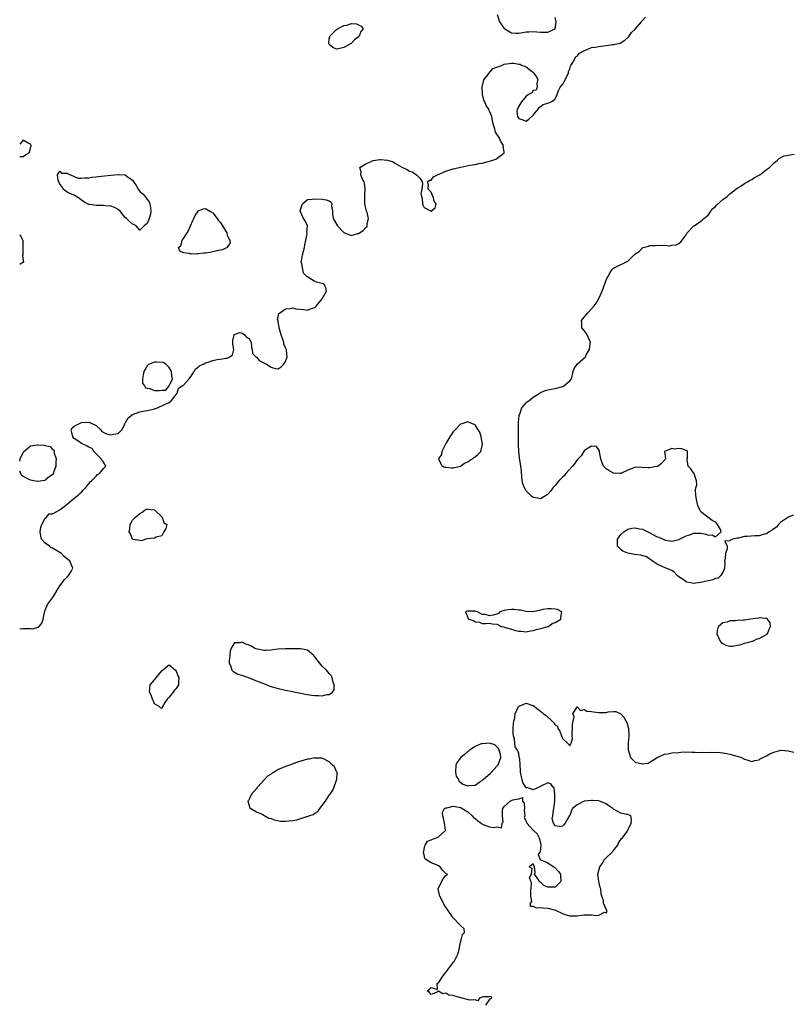
# Model space of a CAD drawing. Units: inches. Extents: x 2685000 to 2687369, y 1551000 to 1552703.
# Drawn here: x 2685000 to 2685212, y 1551359 to 1551630 of the extents above; entities that cross this region are included whole.
import ezdxf

# ---------------------------------------------------------------- set-up
doc = ezdxf.new("R2010")
doc.units = ezdxf.units.IN
doc.header["$MEASUREMENT"] = 0
doc.layers.add('LD26851551_2ft', color=135, linetype='Continuous')

msp = doc.modelspace()

# ---------------------------------------------------------------- linework, layer by layer
at = {"layer": 'LD26851551_2ft'}
for points, elevation in [([(2685000, 1551462.41), (2685000.38, 1551462.38), (2685001, 1551462.44), (2685001.6, 1551462.4), (2685003, 1551462.46), (2685003.62, 1551462.38), (2685005, 1551462.82), (2685005.18, 1551462.82), (2685005.35, 1551463), (2685006.08, 1551463.92), (2685006.46, 1551465), (2685006.85, 1551466.85), (2685006.86, 1551467), (2685007, 1551467.45), (2685007.65, 1551469), (2685009.24, 1551471.24), (2685010.28, 1551473), (2685011, 1551474.1), (2685011.67, 1551475), (2685012.18, 1551475.82), (2685013, 1551476.55), (2685013.17, 1551476.83), (2685013.39, 1551477), (2685014.11, 1551478.11), (2685014.61, 1551479), (2685014.35, 1551479.65), (2685013.74, 1551481), (2685013.31, 1551481.31), (2685012.17, 1551482.17), (2685011.45, 1551483), (2685011, 1551483.29), (2685009, 1551484.45), (2685008.61, 1551484.61), (2685008.18, 1551485), (2685007, 1551485.86), (2685006.02, 1551487), (2685005.77, 1551487.77), (2685005.62, 1551489), (2685005.79, 1551490.21), (2685006.1, 1551491), (2685007, 1551492.7), (2685007.33, 1551493), (2685008.09, 1551493.91), (2685009, 1551493.92), (2685011.03, 1551494.97), (2685013, 1551496.54), (2685015, 1551498.24), (2685016.05, 1551499), (2685016.5, 1551499.5), (2685017, 1551499.83), (2685017.54, 1551500.46), (2685018.07, 1551501), (2685019, 1551502.1), (2685019.34, 1551502.66), (2685019.74, 1551503), (2685021, 1551504.28), (2685021.32, 1551504.68), (2685021.93, 1551505), (2685023, 1551506.37), (2685023.63, 1551507), (2685023, 1551508.07), (2685022.37, 1551509), (2685020.39, 1551511), (2685019.86, 1551511.86), (2685019, 1551512.22), (2685018.52, 1551512.52), (2685017, 1551513.19), (2685016.28, 1551513.72), (2685015, 1551514.6), (2685014.6, 1551515), (2685014.27, 1551516.27), (2685014.13, 1551517), (2685014.45, 1551517.55), (2685015, 1551517.98), (2685016.95, 1551519), (2685017, 1551519.01), (2685019.08, 1551519.08), (2685019.3, 1551519), (2685021, 1551518.16), (2685022.26, 1551517), (2685022.52, 1551516.52), (2685023.83, 1551515.83), (2685025, 1551515.59), (2685025.77, 1551515.77), (2685027, 1551515.95), (2685028.05, 1551517), (2685028.4, 1551517.6), (2685029, 1551518.83), (2685029.06, 1551519), (2685029.75, 1551520.25), (2685031, 1551521.2), (2685031.25, 1551521.25), (2685033, 1551521.9), (2685033.93, 1551522.07), (2685035, 1551522.25), (2685036.64, 1551522.64), (2685037, 1551522.71), (2685037.87, 1551523), (2685038.61, 1551523.39), (2685039, 1551523.53), (2685039.98, 1551524.02), (2685041, 1551524.49), (2685041.33, 1551524.67), (2685041.69, 1551525), (2685043, 1551526.63), (2685043.23, 1551527), (2685043.59, 1551528.41), (2685044.63, 1551529), (2685045, 1551529.25), (2685046.52, 1551531), (2685047, 1551531.6), (2685047.89, 1551533), (2685048.26, 1551533.74), (2685049, 1551534.18), (2685049.42, 1551534.58), (2685050.46, 1551535), (2685051, 1551535.33), (2685051.44, 1551535.44), (2685053, 1551535.98), (2685054.23, 1551536.23), (2685055, 1551536.32), (2685056.67, 1551536.67), (2685057, 1551536.67), (2685057.65, 1551537), (2685058.46, 1551537.54), (2685058.83, 1551539), (2685058.5, 1551540.5), (2685058.55, 1551541), (2685058.52, 1551541.48), (2685058.86, 1551543), (2685058.91, 1551543.09), (2685059, 1551543.16), (2685060.34, 1551543.66), (2685061, 1551543.6), (2685061.76, 1551543), (2685062.34, 1551542.34), (2685063, 1551542.05), (2685063.53, 1551541), (2685063.62, 1551539.62), (2685063.86, 1551539), (2685063.93, 1551537.93), (2685064.82, 1551537), (2685064.9, 1551536.9), (2685065, 1551536.87), (2685065.87, 1551535.87), (2685067, 1551535.37), (2685067.78, 1551535), (2685069, 1551534.13), (2685070.17, 1551533.83), (2685071, 1551533.67), (2685071.76, 1551534.24), (2685072.51, 1551535), (2685073, 1551535.74), (2685073.39, 1551537), (2685073.28, 1551538.72), (2685073.21, 1551539), (2685073.13, 1551539.13), (2685073, 1551539.46), (2685072.52, 1551540.52), (2685072.49, 1551541), (2685072.26, 1551541.74), (2685071.74, 1551543), (2685071.64, 1551543.64), (2685071.2, 1551545), (2685071.27, 1551545.27), (2685071, 1551546.53), (2685070.94, 1551546.94), (2685070.89, 1551547), (2685070.79, 1551547.21), (2685071, 1551547.86), (2685071.12, 1551548.88), (2685071.33, 1551549), (2685073, 1551550.15), (2685074.3, 1551550.3), (2685075, 1551550.42), (2685075.78, 1551550.22), (2685077, 1551550.06), (2685078.03, 1551550.03), (2685079, 1551549.82), (2685080.34, 1551550.34), (2685081, 1551550.57), (2685081.46, 1551551), (2685083, 1551552.93), (2685083.15, 1551553.15), (2685084.26, 1551555), (2685084.08, 1551556.08), (2685083.5, 1551557), (2685083, 1551557.14), (2685081.49, 1551557.49), (2685081, 1551557.64), (2685079.13, 1551558.87), (2685079, 1551558.93), (2685078.96, 1551559), (2685077.95, 1551559.95), (2685077.7, 1551561), (2685077.43, 1551562.57), (2685077.3, 1551563), (2685077.34, 1551563.34), (2685077.63, 1551565), (2685078.19, 1551567), (2685078.25, 1551567.75), (2685078.56, 1551569), (2685078.88, 1551570.88), (2685078.82, 1551571.18), (2685078.97, 1551573), (2685078.33, 1551574.33), (2685077.96, 1551575), (2685077.04, 1551577), (2685077.49, 1551578.51), (2685077.6, 1551579), (2685079, 1551580.17), (2685080.25, 1551580.25), (2685081, 1551580.34), (2685083, 1551580.26), (2685084.12, 1551580.12), (2685085, 1551579.84), (2685085.49, 1551579.49), (2685085.68, 1551579), (2685085.6, 1551578.4), (2685085.86, 1551577), (2685085.88, 1551576.12), (2685086.03, 1551575), (2685087, 1551573.42), (2685087.22, 1551573), (2685089, 1551571.11), (2685091, 1551570.32), (2685092.87, 1551570.87), (2685093, 1551570.88), (2685094.33, 1551571.67), (2685095, 1551572.49), (2685095.27, 1551572.73), (2685095.4, 1551573), (2685095.4, 1551573.4), (2685095.77, 1551575), (2685095.36, 1551576.64), (2685095.22, 1551577), (2685094.76, 1551579), (2685094.75, 1551580.75), (2685094.74, 1551581.26), (2685094.89, 1551583), (2685094.65, 1551584.65), (2685094.54, 1551585), (2685094.05, 1551585.95), (2685093.61, 1551587), (2685093.72, 1551587.72), (2685093.42, 1551589), (2685095, 1551589.99), (2685096.67, 1551590.67), (2685097, 1551590.86), (2685098.86, 1551591.14), (2685099.17, 1551591.17), (2685100.98, 1551590.98), (2685102.52, 1551590.52), (2685103, 1551590.18), (2685104.93, 1551589.07), (2685106.41, 1551588.41), (2685107, 1551588), (2685107.76, 1551587.76), (2685108.93, 1551587), (2685109, 1551586.88), (2685109.93, 1551585.93), (2685110.5, 1551585), (2685110.58, 1551584.58), (2685110.43, 1551583), (2685110.17, 1551581.83), (2685110.33, 1551581), (2685110.47, 1551580.47), (2685110.6, 1551579), (2685110.69, 1551578.69), (2685111, 1551577.99), (2685113, 1551577.01), (2685114.09, 1551577.91), (2685114.32, 1551579), (2685113.76, 1551579.76), (2685113.49, 1551581), (2685113.33, 1551581.33), (2685113, 1551582.17), (2685112.17, 1551583), (2685112.19, 1551584.19), (2685111.99, 1551585), (2685112.54, 1551585.46), (2685113, 1551585.52), (2685113.62, 1551586.38), (2685114.67, 1551587), (2685117, 1551587.96), (2685119, 1551588.57), (2685121.09, 1551589.09), (2685123.6, 1551589.6), (2685125, 1551589.83), (2685126.04, 1551590.04), (2685127, 1551590.2), (2685129, 1551590.69), (2685129.93, 1551591), (2685130.73, 1551591.27), (2685131, 1551591.4), (2685133.02, 1551592.98), (2685133, 1551593.24), (2685132.77, 1551594.77), (2685132.84, 1551595), (2685132.08, 1551596.08), (2685131.75, 1551597), (2685131.46, 1551597.46), (2685131, 1551598.1), (2685130.64, 1551598.64), (2685130.57, 1551599), (2685130.41, 1551599.59), (2685129.97, 1551601), (2685129.69, 1551602.31), (2685129.59, 1551603), (2685129.4, 1551603.4), (2685129, 1551604.43), (2685128.82, 1551604.82), (2685128.77, 1551605), (2685128.02, 1551606.02), (2685127.7, 1551607), (2685127.45, 1551607.45), (2685127.08, 1551609), (2685126.94, 1551611), (2685127.43, 1551613), (2685129.88, 1551616.12), (2685131, 1551616.52), (2685132.27, 1551617), (2685133, 1551617.33), (2685135, 1551617.61), (2685135.66, 1551617.66), (2685137, 1551617.35), (2685137.36, 1551617.36), (2685137.96, 1551617), (2685138.79, 1551616.79), (2685139, 1551616.6), (2685140.79, 1551615.21), (2685141, 1551615.08), (2685141.87, 1551613.87), (2685142.25, 1551613), (2685142, 1551612), (2685142.04, 1551611), (2685141.78, 1551610.22), (2685141, 1551610.1), (2685140.56, 1551609.44), (2685139.7, 1551609), (2685139, 1551608.55), (2685137.77, 1551607), (2685137, 1551605.77), (2685136.8, 1551605.2), (2685136.59, 1551605), (2685136.47, 1551604.47), (2685136.71, 1551603), (2685137, 1551602.45), (2685137.86, 1551602.14), (2685139, 1551601.66), (2685139.77, 1551602.23), (2685141, 1551603.38), (2685142.35, 1551605), (2685142.57, 1551605.43), (2685143.74, 1551606.26), (2685145, 1551606.64), (2685145.92, 1551607), (2685146.56, 1551607.44), (2685147, 1551607.84), (2685147.51, 1551609), (2685147.9, 1551610.1), (2685148.36, 1551611), (2685149, 1551611.72), (2685149.78, 1551613), (2685150.66, 1551615), (2685150.7, 1551615.3), (2685151, 1551616.05), (2685151.2, 1551616.8), (2685151.28, 1551617), (2685151.84, 1551617.84), (2685152.67, 1551619.33), (2685153, 1551619.52), (2685153.66, 1551620.34), (2685154.85, 1551621), (2685155, 1551621.11), (2685155.13, 1551621.13), (2685157, 1551621.88), (2685158.01, 1551622.01), (2685159, 1551622.2), (2685160.4, 1551622.4), (2685161, 1551622.45), (2685162.73, 1551622.73), (2685163, 1551622.72), (2685164.43, 1551623), (2685164.87, 1551623.13), (2685166.11, 1551623.89), (2685167, 1551624.67), (2685167.14, 1551624.86), (2685167.28, 1551625), (2685167.99, 1551626.01), (2685169, 1551626.93), (2685170.68, 1551629), (2685170.83, 1551629.17), (2685171, 1551629.3), (2685171.78, 1551630.22)], 8818), ([(2685131.1, 1551631), (2685131.68, 1551629), (2685133, 1551627.14), (2685133.21, 1551627), (2685135, 1551625.93), (2685136.17, 1551625.83), (2685137, 1551625.81), (2685138.07, 1551626.07), (2685139, 1551626.18), (2685139.79, 1551626.21), (2685141, 1551626.3), (2685143, 1551626.11), (2685143.9, 1551626.1), (2685145, 1551626.15), (2685147, 1551627), (2685147.31, 1551629), (2685147, 1551630.13)], 8818), ([(2685000, 1551592.04), (2685000.02, 1551592.02), (2685001, 1551591.98), (2685001.59, 1551592.41), (2685002.57, 1551593), (2685003, 1551594.23), (2685003.13, 1551595), (2685003, 1551595.38), (2685002.3, 1551595.7), (2685001, 1551596.51), (2685000, 1551595.38)], 8818), ([(2685212.44, 1551493.56), (2685211, 1551492.95), (2685210.87, 1551492.87), (2685209, 1551491.58), (2685208.34, 1551491), (2685207.74, 1551490.26), (2685207, 1551489.82), (2685206.56, 1551489.44), (2685205.78, 1551489), (2685205, 1551488.43), (2685204.36, 1551488.36), (2685203, 1551487.9), (2685201.9, 1551487.9), (2685199.68, 1551487.68), (2685199, 1551487.66), (2685197.26, 1551487.26), (2685197, 1551487.26), (2685195.77, 1551487), (2685195.19, 1551486.81), (2685195, 1551486.51), (2685193.58, 1551486.42), (2685194.23, 1551485), (2685194.27, 1551484.27), (2685193.78, 1551483), (2685193.67, 1551481.67), (2685193.53, 1551481), (2685193.58, 1551480.42), (2685193.49, 1551479), (2685193, 1551477.92), (2685192.46, 1551477), (2685191.71, 1551476.29), (2685191, 1551476.13), (2685190.25, 1551475.75), (2685189, 1551475.53), (2685188.58, 1551475.42), (2685187, 1551475.09), (2685186.91, 1551475.09), (2685186.23, 1551475), (2685185, 1551474.8), (2685184.13, 1551475), (2685183.18, 1551475.18), (2685183, 1551475.26), (2685182.12, 1551475.88), (2685181, 1551476.61), (2685180.49, 1551477), (2685179.77, 1551477.77), (2685179, 1551478.33), (2685178.58, 1551478.58), (2685177, 1551479.19), (2685176.71, 1551479.29), (2685175, 1551480.08), (2685173.68, 1551481), (2685172.08, 1551482.08), (2685170.53, 1551482.53), (2685168.78, 1551482.78), (2685167, 1551483.09), (2685165.62, 1551483.62), (2685165, 1551484.08), (2685164.15, 1551485), (2685164.14, 1551485.86), (2685164.08, 1551487), (2685165, 1551488.21), (2685165.87, 1551489), (2685167, 1551489.7), (2685168.06, 1551489.94), (2685169, 1551490.09), (2685170.17, 1551489.83), (2685171, 1551489.7), (2685172.49, 1551489), (2685172.81, 1551488.81), (2685175, 1551487.61), (2685175.47, 1551487.47), (2685177, 1551486.78), (2685177.3, 1551486.7), (2685179, 1551486.43), (2685179.48, 1551486.52), (2685181, 1551486.89), (2685183, 1551487.84), (2685184.28, 1551488.28), (2685185, 1551488.57), (2685186.56, 1551488.56), (2685187, 1551488.58), (2685188.33, 1551488.33), (2685189, 1551488.07), (2685190.15, 1551488.15), (2685191, 1551487.64), (2685192.61, 1551489), (2685192.37, 1551489.63), (2685191.55, 1551491), (2685191.31, 1551491.31), (2685191, 1551491.62), (2685190.11, 1551492.11), (2685187, 1551494.47), (2685186.73, 1551495), (2685186.16, 1551496.16), (2685185.99, 1551497), (2685185.85, 1551497.85), (2685185.59, 1551499), (2685185.49, 1551500.51), (2685185.6, 1551501), (2685185.87, 1551501.87), (2685185.85, 1551503), (2685185.14, 1551504.86), (2685185.14, 1551505), (2685185.1, 1551505.1), (2685185, 1551505.18), (2685184.27, 1551506.27), (2685183.54, 1551507), (2685183.25, 1551508.75), (2685183.22, 1551509), (2685183.3, 1551509.3), (2685183.35, 1551511), (2685183.2, 1551511.2), (2685183, 1551511.32), (2685181.76, 1551511.76), (2685181, 1551511.8), (2685179.67, 1551511.67), (2685179, 1551511.84), (2685177.01, 1551510.99), (2685177.26, 1551509), (2685177.17, 1551508.83), (2685177, 1551508.65), (2685176.23, 1551507.77), (2685175.28, 1551507), (2685175, 1551506.9), (2685174.87, 1551506.87), (2685173, 1551506.53), (2685172.53, 1551506.54), (2685170.67, 1551506.67), (2685169, 1551506.7), (2685168.56, 1551506.56), (2685167, 1551505.86), (2685165.04, 1551505), (2685164.78, 1551505), (2685163.1, 1551505.1), (2685163, 1551505.08), (2685161.77, 1551505.77), (2685161, 1551506.23), (2685160.6, 1551506.6), (2685160.29, 1551507), (2685159.9, 1551507.9), (2685159.52, 1551509), (2685159.14, 1551510.86), (2685159.14, 1551511), (2685159.17, 1551511.17), (2685158.35, 1551512.35), (2685157, 1551512.45), (2685155.65, 1551511.65), (2685155, 1551511.21), (2685154.13, 1551509.87), (2685153.3, 1551509), (2685153.17, 1551508.83), (2685153, 1551508.71), (2685152.35, 1551507.65), (2685151.78, 1551507), (2685149.95, 1551505), (2685149.54, 1551504.46), (2685149, 1551503.96), (2685148.04, 1551503), (2685147, 1551501.72), (2685146.67, 1551501.33), (2685146.34, 1551501), (2685145.79, 1551500.21), (2685145, 1551499.31), (2685144.84, 1551499.16), (2685143, 1551498.02), (2685142.21, 1551498.21), (2685141, 1551498.35), (2685140.64, 1551498.64), (2685140.24, 1551499), (2685139, 1551500.21), (2685138.58, 1551501), (2685138.15, 1551502.15), (2685137.89, 1551503.89), (2685137.75, 1551505.75), (2685137.59, 1551507), (2685137.27, 1551508.73), (2685137.25, 1551509), (2685137.25, 1551509.25), (2685137.01, 1551511), (2685136.97, 1551513.03), (2685136.97, 1551515), (2685136.94, 1551517.06), (2685136.97, 1551519.03), (2685137.12, 1551520.88), (2685137.15, 1551521), (2685137.29, 1551521.29), (2685137.81, 1551523), (2685139, 1551524.37), (2685139.32, 1551524.68), (2685139.83, 1551525), (2685141, 1551525.91), (2685142.77, 1551527), (2685142.89, 1551527.11), (2685143, 1551527.19), (2685144.28, 1551527.72), (2685145, 1551527.98), (2685147, 1551528.32), (2685149.11, 1551528.89), (2685149.37, 1551529), (2685151, 1551530.41), (2685151.45, 1551531), (2685151.91, 1551533), (2685152.19, 1551533.81), (2685153.03, 1551534.97), (2685155.3, 1551537), (2685155.56, 1551537.56), (2685156.42, 1551539), (2685156.58, 1551540.58), (2685156.67, 1551541), (2685156.39, 1551541.61), (2685155.83, 1551543), (2685155.52, 1551543.52), (2685155, 1551544.19), (2685154.34, 1551545), (2685154.32, 1551546.32), (2685154.23, 1551547), (2685154.6, 1551547.4), (2685155, 1551547.85), (2685155.51, 1551548.49), (2685155.89, 1551549), (2685157, 1551550.19), (2685157.68, 1551551), (2685158.25, 1551551.75), (2685159.01, 1551552.99), (2685159.88, 1551555), (2685161, 1551558.08), (2685161.28, 1551558.72), (2685161.42, 1551559), (2685162.15, 1551560.15), (2685162.66, 1551561), (2685163, 1551561.36), (2685164.12, 1551561.88), (2685165, 1551562.32), (2685165.5, 1551562.5), (2685166.39, 1551563), (2685167, 1551563.27), (2685168.67, 1551565), (2685168.88, 1551565.12), (2685169, 1551565.24), (2685170.09, 1551565.91), (2685171, 1551566.91), (2685171.07, 1551566.93), (2685171.17, 1551567), (2685172.63, 1551567.37), (2685173, 1551567.52), (2685174.47, 1551567.53), (2685175, 1551567.69), (2685176.47, 1551567.53), (2685177, 1551567.66), (2685178.53, 1551567.47), (2685179, 1551567.63), (2685180.25, 1551567.75), (2685181, 1551568.15), (2685181.46, 1551568.54), (2685181.85, 1551569), (2685183, 1551570.5), (2685183.24, 1551571), (2685185.08, 1551572.92), (2685185.16, 1551573), (2685187, 1551574.21), (2685187.42, 1551574.58), (2685187.8, 1551575), (2685189, 1551575.87), (2685189.47, 1551576.53), (2685189.74, 1551577), (2685190.3, 1551577.7), (2685191, 1551578.28), (2685191.32, 1551578.68), (2685193, 1551580.16), (2685194.18, 1551581), (2685194.59, 1551581.41), (2685195, 1551581.71), (2685195.69, 1551582.31), (2685197, 1551583.32), (2685197.79, 1551583.79), (2685199, 1551584.57), (2685199.8, 1551585), (2685200.52, 1551585.48), (2685201, 1551585.66), (2685201.75, 1551586.25), (2685203, 1551586.89), (2685203.17, 1551587), (2685205, 1551588.39), (2685205.86, 1551589), (2685207, 1551590.16), (2685208.03, 1551591), (2685208.54, 1551591.46), (2685209.85, 1551592.15), (2685211, 1551592.39), (2685212.63, 1551592.63)], 8820), ([(2685000, 1551570.52), (2685000.23, 1551570.23), (2685000.82, 1551569), (2685000.88, 1551567), (2685000.84, 1551566.84), (2685000.84, 1551565), (2685000.74, 1551564.74), (2685001, 1551563.43), (2685001.03, 1551563.03), (2685001.05, 1551563), (2685001.04, 1551562.96), (2685001, 1551562.87), (2685000.88, 1551562.88), (2685000, 1551562.38)], 8816), ([(2685000, 1551508.4), (2685000.09, 1551509), (2685001.06, 1551510.94), (2685003, 1551512.55), (2685004.81, 1551512.81), (2685005, 1551512.86), (2685006.74, 1551512.74), (2685007, 1551512.64), (2685008.41, 1551512.41), (2685009, 1551511.57), (2685009.43, 1551511.43), (2685009.47, 1551511), (2685009.45, 1551510.55), (2685010.04, 1551509), (2685009.93, 1551508.07), (2685009.92, 1551507), (2685009.28, 1551505.28), (2685009.19, 1551504.81), (2685007.77, 1551503.77), (2685007, 1551503.11), (2685006.93, 1551503.07), (2685006.3, 1551503), (2685005, 1551502.77), (2685004.8, 1551502.8), (2685003.92, 1551503), (2685003, 1551503.13), (2685002.64, 1551503.36), (2685001, 1551504.16), (2685000.49, 1551504.49), (2685000, 1551505.61)], 8818), ([(2685127.96, 1551359), (2685129, 1551360.51), (2685129.18, 1551360.82), (2685129.61, 1551361), (2685129.41, 1551361.41), (2685129, 1551361.3), (2685127.3, 1551361.3), (2685127, 1551361.19), (2685126.27, 1551361), (2685125.76, 1551360.24), (2685125, 1551360.53), (2685123.57, 1551360.43), (2685121.45, 1551361), (2685119.49, 1551361.49), (2685119, 1551361.69), (2685117.8, 1551361.8), (2685117, 1551362.34), (2685116.17, 1551362.17), (2685115, 1551362.84), (2685114.62, 1551362.62), (2685113, 1551361.95), (2685112.5, 1551362.5), (2685111.82, 1551363), (2685112.54, 1551363.46), (2685113, 1551363.93), (2685114.69, 1551363.31), (2685114.59, 1551365), (2685115, 1551365.17), (2685116.16, 1551367), (2685116.53, 1551367.47), (2685117, 1551368.05), (2685117.4, 1551368.6), (2685117.74, 1551369), (2685119.13, 1551370.87), (2685119.25, 1551371), (2685119.57, 1551371.57), (2685120.27, 1551373), (2685120.7, 1551374.7), (2685120.73, 1551375), (2685121, 1551376.36), (2685121.22, 1551377), (2685121.57, 1551378.43), (2685122.14, 1551379), (2685121.99, 1551379.99), (2685121, 1551380.88), (2685120.96, 1551381), (2685119, 1551383.05), (2685117.66, 1551385), (2685117.4, 1551385.4), (2685116.55, 1551386.55), (2685115.67, 1551388.33), (2685115.31, 1551389), (2685115.29, 1551389.29), (2685114.91, 1551391), (2685115, 1551391.26), (2685116.28, 1551393.72), (2685117, 1551394.65), (2685117.42, 1551395), (2685117.12, 1551395.12), (2685116.08, 1551396.08), (2685115.42, 1551397), (2685115, 1551397.28), (2685114.42, 1551397.58), (2685113, 1551398.14), (2685111.53, 1551399), (2685111.27, 1551399.27), (2685111, 1551400.35), (2685110.82, 1551400.82), (2685111.19, 1551402.81), (2685111.28, 1551403), (2685111.98, 1551404.02), (2685113, 1551404.42), (2685113.37, 1551404.63), (2685114.46, 1551405), (2685115, 1551405.29), (2685116.89, 1551407), (2685116.9, 1551407.1), (2685116.65, 1551409), (2685116.34, 1551410.34), (2685116.15, 1551411), (2685116.12, 1551411.88), (2685116.63, 1551413), (2685117, 1551413.23), (2685117.22, 1551413.22), (2685119, 1551413.7), (2685119.57, 1551413.57), (2685121, 1551413.31), (2685121.22, 1551413.22), (2685121.43, 1551413), (2685123, 1551412.09), (2685124.23, 1551411), (2685124.58, 1551410.58), (2685125, 1551410.31), (2685125.72, 1551409.72), (2685126.72, 1551409), (2685127, 1551408.75), (2685128.23, 1551408.23), (2685129, 1551408.01), (2685130.19, 1551407.81), (2685131, 1551407.98), (2685132.28, 1551407.72), (2685132.45, 1551409), (2685132.75, 1551409.25), (2685132.52, 1551411), (2685132.58, 1551412.58), (2685132.63, 1551413), (2685133, 1551413.56), (2685134.63, 1551415), (2685135.36, 1551415.36), (2685137, 1551415.68), (2685138.03, 1551416.03), (2685138.04, 1551415), (2685138.5, 1551414.5), (2685138.55, 1551413), (2685138.51, 1551412.51), (2685138.7, 1551411), (2685138.53, 1551410.53), (2685139, 1551409.58), (2685139.11, 1551409.11), (2685139.25, 1551409), (2685141, 1551407.05), (2685141.07, 1551407), (2685142.03, 1551406.03), (2685142.58, 1551405), (2685143, 1551403.6), (2685143.11, 1551403), (2685143, 1551402.07), (2685142.85, 1551401.15), (2685142.83, 1551401), (2685142.36, 1551400.36), (2685142.85, 1551399), (2685143, 1551398.96), (2685143.03, 1551398.97), (2685145, 1551398.11), (2685145.62, 1551397.62), (2685146.62, 1551397), (2685146.82, 1551396.82), (2685147, 1551396.74), (2685147.81, 1551395.81), (2685148.43, 1551395), (2685148.43, 1551394.43), (2685148.6, 1551393), (2685147, 1551391.44), (2685146.59, 1551391.41), (2685145, 1551391.47), (2685143.92, 1551391.92), (2685143, 1551392.81), (2685142.76, 1551392.76), (2685142.67, 1551393), (2685142.29, 1551393.71), (2685141.36, 1551395), (2685141.49, 1551395.49), (2685141.29, 1551397), (2685141, 1551397.87), (2685140.5, 1551397.5), (2685139.89, 1551397), (2685140.64, 1551396.64), (2685140.41, 1551395), (2685139.91, 1551394.09), (2685140.31, 1551393), (2685140.45, 1551392.45), (2685140.22, 1551390.22), (2685140.26, 1551389), (2685140.53, 1551387.47), (2685140.16, 1551387), (2685140.16, 1551386.17), (2685141, 1551386.2), (2685141.79, 1551385.79), (2685143, 1551385.86), (2685143.72, 1551385.72), (2685145, 1551385.67), (2685147.08, 1551385.08), (2685149, 1551384.18), (2685150.29, 1551383.71), (2685151, 1551383.52), (2685152.48, 1551383.52), (2685153, 1551383.53), (2685154.28, 1551383.72), (2685155, 1551383.8), (2685157, 1551383.85), (2685158.32, 1551383.68), (2685159, 1551383.77), (2685160.54, 1551384.54), (2685161, 1551384.39), (2685161.29, 1551384.71), (2685161.21, 1551385), (2685161.1, 1551385.1), (2685161, 1551385.43), (2685160.31, 1551387), (2685160.27, 1551387.73), (2685159.8, 1551389), (2685159.6, 1551389.6), (2685159.51, 1551391), (2685159.36, 1551391.36), (2685159.03, 1551393.03), (2685158.76, 1551395), (2685159.23, 1551397), (2685159.78, 1551397.78), (2685160.55, 1551399), (2685161, 1551399.52), (2685162.64, 1551401), (2685162.79, 1551401.21), (2685163, 1551401.45), (2685163.64, 1551402.36), (2685164.24, 1551403), (2685164.43, 1551403.57), (2685165.23, 1551404.77), (2685165.49, 1551405), (2685166.74, 1551406.74), (2685167, 1551407.13), (2685167.63, 1551408.37), (2685167.91, 1551409), (2685167.99, 1551409.99), (2685167.79, 1551411), (2685167, 1551411.37), (2685166.6, 1551411.4), (2685165, 1551411.77), (2685163, 1551412.86), (2685162.84, 1551413), (2685161.71, 1551413.71), (2685161, 1551414.26), (2685159, 1551415.1), (2685157.24, 1551415.24), (2685157, 1551415.24), (2685155.01, 1551415), (2685153, 1551414.04), (2685151.79, 1551413), (2685151.53, 1551412.47), (2685151, 1551411.14), (2685150.93, 1551411.07), (2685149.71, 1551409), (2685149.42, 1551408.58), (2685149, 1551408.21), (2685148.07, 1551408.07), (2685147, 1551408.31), (2685146.52, 1551409), (2685146.16, 1551410.16), (2685146.4, 1551411), (2685146.53, 1551412.53), (2685146.68, 1551413), (2685146.88, 1551415), (2685146.94, 1551416.94), (2685146.7, 1551418.7), (2685146.41, 1551419), (2685145.84, 1551419.84), (2685145, 1551420.05), (2685143.11, 1551419.11), (2685143, 1551419.04), (2685141, 1551418.19), (2685139.19, 1551418.81), (2685139, 1551418.64), (2685138.89, 1551419), (2685138.13, 1551420.13), (2685137.98, 1551421), (2685137.75, 1551421.75), (2685137.51, 1551423), (2685137.47, 1551423.47), (2685137.44, 1551425), (2685137.31, 1551426.69), (2685137.24, 1551427), (2685137.16, 1551427.16), (2685137, 1551428.16), (2685136.65, 1551429), (2685135.99, 1551429.99), (2685135.95, 1551431), (2685135.87, 1551432.13), (2685135.57, 1551433), (2685135.49, 1551433.49), (2685135.48, 1551435), (2685135.57, 1551436.43), (2685135.66, 1551437), (2685135.95, 1551437.95), (2685136.03, 1551439), (2685136.87, 1551440.87), (2685136.9, 1551441), (2685136.94, 1551441.06), (2685137, 1551441.1), (2685137.15, 1551441.15), (2685139, 1551441.92), (2685140.62, 1551441.38), (2685141, 1551441.27), (2685141.31, 1551441), (2685142.29, 1551440.29), (2685143, 1551439.7), (2685143.42, 1551439.42), (2685143.76, 1551439), (2685144.57, 1551438.57), (2685146.18, 1551437), (2685146.64, 1551436.64), (2685147, 1551435.95), (2685147.61, 1551435.61), (2685147.76, 1551435), (2685148.29, 1551434.29), (2685148.72, 1551433), (2685149, 1551432.25), (2685150.42, 1551431), (2685150.71, 1551430.71), (2685151, 1551430.21), (2685151.4, 1551431), (2685151.8, 1551432.2), (2685151.66, 1551433), (2685151.65, 1551433.65), (2685151.8, 1551435), (2685151.8, 1551436.2), (2685151.99, 1551437), (2685152.2, 1551438.2), (2685151.9, 1551439), (2685153, 1551440.95), (2685153.94, 1551439.94), (2685155, 1551440.19), (2685155.74, 1551439.74), (2685157, 1551439.63), (2685157.53, 1551439.53), (2685159, 1551439.37), (2685159.42, 1551439.42), (2685161, 1551439.42), (2685161.57, 1551439.57), (2685163, 1551439.63), (2685163.64, 1551439.64), (2685165, 1551439.02), (2685165.99, 1551437.99), (2685166.41, 1551437), (2685166.65, 1551436.65), (2685167.14, 1551435), (2685167.25, 1551433.25), (2685167.25, 1551432.75), (2685167.09, 1551431), (2685167.05, 1551429.05), (2685167.12, 1551428.88), (2685167.72, 1551427), (2685169, 1551425.77), (2685171, 1551425.27), (2685172.51, 1551425.49), (2685173, 1551425.76), (2685175, 1551427.04), (2685177, 1551427.91), (2685177.98, 1551428.02), (2685179, 1551428.26), (2685181, 1551428.44), (2685181.49, 1551428.51), (2685183, 1551428.58), (2685184.51, 1551428.51), (2685185, 1551428.53), (2685185.47, 1551428.53), (2685187, 1551428.4), (2685187.55, 1551428.45), (2685189, 1551428.37), (2685189.53, 1551428.47), (2685191, 1551428.43), (2685191.54, 1551428.46), (2685193, 1551428.32), (2685194.1, 1551428.1), (2685195, 1551427.96), (2685196.48, 1551427.52), (2685197, 1551427.4), (2685198.13, 1551427), (2685199, 1551426.53), (2685199.66, 1551426.34), (2685201, 1551425.91), (2685201.78, 1551426.22), (2685203, 1551426.41), (2685203.33, 1551426.67), (2685205, 1551427.51), (2685205.97, 1551428.03), (2685207, 1551428.52), (2685209, 1551429.04), (2685211, 1551428.88), (2685212.51, 1551428.51)], 8820)]:
    msp.add_lwpolyline(points, dxfattribs=dict(at, elevation=elevation))
for points, elevation in [([(2685087.23, 1551627), (2685089, 1551627.92), (2685089.92, 1551628.08), (2685091, 1551628.46), (2685092.42, 1551628.42), (2685093, 1551628.18), (2685093.78, 1551627.78), (2685094.26, 1551627), (2685093.68, 1551626.32), (2685093.2, 1551625), (2685093, 1551624.81), (2685091.94, 1551624.06), (2685091, 1551623), (2685089, 1551621.89), (2685087.56, 1551621.56), (2685087, 1551621.5), (2685085.93, 1551621.93), (2685085, 1551622.78), (2685084.9, 1551622.9), (2685084.86, 1551623), (2685085, 1551624.3), (2685085.11, 1551624.89), (2685085.1, 1551625), (2685086.09, 1551625.91), (2685087, 1551626.82), (2685087.13, 1551626.87)], 8816), ([(2685017, 1551580.04), (2685016.44, 1551580.44), (2685015.52, 1551581), (2685015, 1551581.35), (2685014.45, 1551581.55), (2685013, 1551582.19), (2685011.97, 1551583), (2685011.68, 1551583.68), (2685011, 1551584.42), (2685010.72, 1551585), (2685010.54, 1551585.46), (2685010.4, 1551587), (2685011, 1551587.94), (2685011.46, 1551587.46), (2685013, 1551587.45), (2685013.27, 1551587.27), (2685013.92, 1551587), (2685015, 1551586.48), (2685016.06, 1551586.06), (2685017, 1551586.01), (2685017.83, 1551586.17), (2685019, 1551586.11), (2685019.71, 1551586.29), (2685021, 1551586.39), (2685021.52, 1551586.48), (2685025, 1551586.9), (2685027, 1551587.07), (2685027.09, 1551587.09), (2685029, 1551586.93), (2685029.48, 1551586.52), (2685031, 1551585.48), (2685032.01, 1551584.01), (2685032.52, 1551583), (2685033, 1551582.39), (2685033.79, 1551581.79), (2685034.41, 1551581), (2685035, 1551580.15), (2685035.55, 1551579.55), (2685035.69, 1551579), (2685035.89, 1551577.89), (2685035.96, 1551577), (2685035.87, 1551576.13), (2685035.55, 1551575), (2685035, 1551573.58), (2685034.15, 1551573), (2685033, 1551571.77), (2685031.99, 1551573), (2685031.31, 1551573.31), (2685031, 1551573.38), (2685030.12, 1551574.12), (2685029.28, 1551575), (2685029, 1551575.24), (2685027.54, 1551577), (2685027, 1551577.47), (2685026.04, 1551578.04), (2685025, 1551578.35), (2685023.58, 1551578.42), (2685023, 1551578.52), (2685021, 1551578.52), (2685019.17, 1551578.83), (2685019, 1551578.84), (2685017.59, 1551579.59)], 8816), ([(2685049, 1551565.27), (2685048.69, 1551565.31), (2685047, 1551565.21), (2685046.65, 1551565.35), (2685045, 1551565.53), (2685044.01, 1551566.01), (2685043.57, 1551567), (2685044.32, 1551567.68), (2685044.63, 1551569), (2685045, 1551569.49), (2685045.98, 1551571), (2685046.35, 1551571.65), (2685046.93, 1551573), (2685047.53, 1551574.47), (2685047.79, 1551575), (2685048.16, 1551575.84), (2685048.97, 1551577.03), (2685049, 1551577.06), (2685050.36, 1551577.64), (2685051, 1551577.71), (2685052.16, 1551577), (2685053, 1551576.52), (2685054.2, 1551575), (2685054.52, 1551574.52), (2685055, 1551573.97), (2685055.65, 1551573), (2685056.66, 1551571.34), (2685056.84, 1551571), (2685056.83, 1551570.83), (2685057, 1551570.51), (2685057.39, 1551569.39), (2685057.7, 1551569), (2685057.74, 1551568.26), (2685057, 1551567.1), (2685056.97, 1551567.03), (2685055.65, 1551566.35), (2685054.09, 1551566.09), (2685053, 1551565.8), (2685052.32, 1551565.68), (2685051, 1551565.48), (2685050.54, 1551565.46)], 8818), ([(2685041, 1551529.04), (2685041.92, 1551531), (2685041.78, 1551531.78), (2685041.65, 1551533), (2685041, 1551534.04), (2685040.09, 1551535), (2685039.42, 1551535.42), (2685037.52, 1551535.52), (2685037, 1551535.51), (2685035.67, 1551535), (2685035.23, 1551534.77), (2685035, 1551534.5), (2685034.1, 1551533), (2685033.92, 1551532.08), (2685033.67, 1551531), (2685033.73, 1551529.73), (2685034.27, 1551529), (2685034.54, 1551528.54), (2685035, 1551528.43), (2685035.72, 1551528.28), (2685037, 1551527.77), (2685038.27, 1551527.73), (2685039, 1551527.87), (2685040.15, 1551527.85)], 8818), ([(2685121.4, 1551518.6), (2685121, 1551518.49), (2685119.52, 1551517), (2685119, 1551516.45), (2685118.42, 1551515.58), (2685118.06, 1551515), (2685117, 1551513.18), (2685115.87, 1551511), (2685115.77, 1551510.23), (2685114.99, 1551509), (2685115, 1551508.93), (2685115.94, 1551507), (2685116.71, 1551506.71), (2685117, 1551506.69), (2685118.51, 1551506.51), (2685119, 1551506.51), (2685121, 1551506.98), (2685122.16, 1551507.84), (2685123, 1551508.17), (2685123.47, 1551508.53), (2685124.32, 1551509), (2685124.66, 1551509.33), (2685125, 1551509.57), (2685125.8, 1551510.2), (2685126.64, 1551511), (2685127.1, 1551513), (2685126.7, 1551515), (2685126.28, 1551516.28), (2685125.87, 1551517), (2685125, 1551518.31), (2685123.42, 1551519), (2685123, 1551519.13)], 8820), ([(2685039.15, 1551493), (2685039.53, 1551491.53), (2685040.38, 1551491), (2685040.09, 1551489.91), (2685039.56, 1551489), (2685039, 1551487.84), (2685037.46, 1551487.46), (2685037, 1551487.25), (2685035.09, 1551487.09), (2685034.64, 1551487), (2685033.46, 1551486.54), (2685033, 1551486.56), (2685031.14, 1551486.86), (2685031, 1551486.91), (2685030.96, 1551487), (2685030.42, 1551488.42), (2685030.04, 1551489), (2685030.2, 1551489.8), (2685030.31, 1551491), (2685031, 1551492.13), (2685031.79, 1551493), (2685032.46, 1551493.54), (2685033, 1551494.03), (2685033.59, 1551494.41), (2685034.41, 1551495), (2685035, 1551495.26), (2685035.17, 1551495.17), (2685037, 1551495.05), (2685037.02, 1551495.02)], 8820), ([(2685127.84, 1551463.84), (2685129, 1551463.86), (2685129.73, 1551463.73), (2685131, 1551463.58), (2685131.41, 1551463.41), (2685132.21, 1551463), (2685132.88, 1551462.88), (2685133.27, 1551462.73), (2685135, 1551462.25), (2685136.12, 1551461.88), (2685137, 1551461.7), (2685137.67, 1551461.67), (2685139, 1551461.52), (2685140.2, 1551461.8), (2685141, 1551461.88), (2685141.82, 1551462.18), (2685143, 1551462.41), (2685143.44, 1551462.56), (2685145, 1551462.95), (2685145.15, 1551463), (2685146.22, 1551463.78), (2685147, 1551464.12), (2685148.52, 1551465), (2685148.53, 1551465.47), (2685148.87, 1551467), (2685147.61, 1551467.61), (2685147, 1551467.74), (2685145.87, 1551467.87), (2685145, 1551467.85), (2685143.61, 1551467.61), (2685143, 1551467.45), (2685141, 1551467.03), (2685139, 1551467.11), (2685137.45, 1551467.45), (2685137, 1551467.51), (2685135.65, 1551467.65), (2685135, 1551467.68), (2685133.42, 1551467.42), (2685133, 1551467.33), (2685131.81, 1551467), (2685131.43, 1551466.57), (2685131, 1551466.4), (2685129.95, 1551466.05), (2685129, 1551465.93), (2685127.77, 1551466.23), (2685127, 1551466.3), (2685125.64, 1551467), (2685125.11, 1551467.11), (2685125, 1551467.17), (2685123.19, 1551467.19), (2685123, 1551467.27), (2685122.43, 1551467), (2685123.24, 1551465), (2685124.6, 1551464.6), (2685125, 1551464.26), (2685126.21, 1551464.21), (2685127, 1551463.76)], 8820), ([(2685192.62, 1551458.62), (2685193, 1551458.33), (2685193.87, 1551457.87), (2685195, 1551457.59), (2685195.59, 1551457.59), (2685198.03, 1551458.03), (2685199, 1551458.38), (2685200.85, 1551458.85), (2685201.06, 1551458.94), (2685201.25, 1551459), (2685202.43, 1551459.57), (2685203, 1551459.69), (2685203.85, 1551460.15), (2685205, 1551460.76), (2685205.15, 1551460.85), (2685205.34, 1551461), (2685205.77, 1551462.23), (2685206.12, 1551463), (2685206.01, 1551464.01), (2685205.26, 1551465), (2685205, 1551465.17), (2685204.86, 1551465.14), (2685203, 1551465.32), (2685202.75, 1551465.25), (2685200.67, 1551465), (2685199, 1551464.75), (2685198.69, 1551464.69), (2685197, 1551464.62), (2685196.5, 1551464.5), (2685195, 1551464.54), (2685194.18, 1551464.18), (2685193, 1551463.99), (2685191.88, 1551463), (2685191.59, 1551462.41), (2685191.42, 1551461), (2685192.29, 1551459)], 8820), ([(2685082.01, 1551444.01), (2685083, 1551443.94), (2685084.33, 1551444.33), (2685085, 1551444.33), (2685085.84, 1551445), (2685086.36, 1551445.64), (2685086.31, 1551447), (2685085.95, 1551447.95), (2685085.77, 1551449), (2685085.5, 1551449.5), (2685085, 1551450.1), (2685084.57, 1551450.57), (2685084.23, 1551451), (2685083, 1551452.12), (2685082.27, 1551453), (2685081, 1551454.68), (2685080.72, 1551455), (2685079, 1551456.48), (2685077.17, 1551456.83), (2685077, 1551456.88), (2685075.17, 1551456.83), (2685073, 1551456.81), (2685071, 1551456.72), (2685069.45, 1551456.55), (2685069, 1551456.47), (2685067.59, 1551456.41), (2685067, 1551456.35), (2685065.25, 1551456.75), (2685064.83, 1551456.83), (2685064.5, 1551457), (2685063.58, 1551457.58), (2685063, 1551457.87), (2685062.11, 1551458.11), (2685061, 1551458.71), (2685060.49, 1551458.49), (2685059, 1551458.48), (2685058.06, 1551457), (2685057.76, 1551456.24), (2685057.7, 1551455), (2685057.52, 1551453.52), (2685057.5, 1551453), (2685057.97, 1551452.03), (2685058.26, 1551451), (2685058.63, 1551450.63), (2685059, 1551450.49), (2685059.91, 1551449.91), (2685061, 1551449.62), (2685063, 1551448.9), (2685064.32, 1551448.32), (2685065, 1551448.1), (2685065.77, 1551447.77), (2685067.21, 1551447.21), (2685067.84, 1551447), (2685068.63, 1551446.63), (2685069.64, 1551446.36), (2685071, 1551445.93), (2685073, 1551445.47), (2685074.9, 1551445.1), (2685075.6, 1551445), (2685076.74, 1551444.74), (2685078.42, 1551444.42), (2685079, 1551444.35), (2685080.13, 1551444.13), (2685081, 1551444.05)], 8820), ([(2685042.74, 1551451), (2685043, 1551450.73), (2685043.45, 1551449.45), (2685043.68, 1551449), (2685043.6, 1551447.6), (2685043.64, 1551447), (2685043, 1551445.95), (2685042.48, 1551445.52), (2685042.11, 1551445), (2685041, 1551443.55), (2685040.46, 1551443), (2685039.84, 1551442.16), (2685039.23, 1551441), (2685039, 1551440.51), (2685038.67, 1551440.67), (2685038.28, 1551441), (2685037, 1551441.73), (2685036.64, 1551442.64), (2685036.46, 1551443), (2685036.09, 1551444.09), (2685035.63, 1551445), (2685035.83, 1551447), (2685037, 1551448.37), (2685039, 1551450.82), (2685040.22, 1551451.78), (2685041, 1551452.48)], 8820), ([(2685120.17, 1551425.83), (2685119.77, 1551425), (2685119.65, 1551423), (2685119.87, 1551421.87), (2685120.47, 1551421), (2685120.55, 1551420.55), (2685121, 1551420.27), (2685121.69, 1551419.69), (2685123, 1551419.27), (2685123.31, 1551419.31), (2685125, 1551419.42), (2685126.3, 1551420.3), (2685127, 1551420.71), (2685127.28, 1551421), (2685129.27, 1551422.73), (2685129.53, 1551423), (2685131, 1551424.63), (2685131.21, 1551424.79), (2685131.38, 1551425), (2685132.09, 1551427), (2685131.97, 1551427.97), (2685131.66, 1551429), (2685131.48, 1551429.48), (2685130.47, 1551430.47), (2685128.96, 1551430.96), (2685127, 1551430.81), (2685126.73, 1551430.73), (2685125, 1551430.08), (2685123.53, 1551429), (2685123.24, 1551428.76), (2685123, 1551428.64), (2685122.16, 1551427.84), (2685121.1, 1551427), (2685121, 1551426.9)], 8820), ([(2685087.11, 1551423.11), (2685087, 1551423.22), (2685086.42, 1551424.42), (2685085.82, 1551425), (2685085, 1551425.87), (2685083.38, 1551426.62), (2685083, 1551426.86), (2685081.12, 1551426.88), (2685081, 1551426.9), (2685079.43, 1551426.57), (2685079, 1551426.52), (2685076.23, 1551425.77), (2685075, 1551425.29), (2685074.77, 1551425.23), (2685074.35, 1551425), (2685073, 1551424.58), (2685072.15, 1551424.15), (2685071, 1551423.69), (2685069.9, 1551423), (2685069.29, 1551422.71), (2685069, 1551422.47), (2685068.07, 1551421.93), (2685067.24, 1551421), (2685065.38, 1551419), (2685065.22, 1551418.77), (2685065, 1551418.51), (2685063.62, 1551417), (2685063, 1551415.61), (2685062.8, 1551415.2), (2685062.64, 1551415), (2685063.21, 1551413.21), (2685063.44, 1551413), (2685065, 1551412.09), (2685066.56, 1551411.44), (2685067, 1551411.18), (2685067.1, 1551411.1), (2685067.33, 1551411), (2685068.4, 1551410.4), (2685069, 1551410.3), (2685069.89, 1551409.89), (2685071.58, 1551409.58), (2685073, 1551409.51), (2685075, 1551409.74), (2685076.09, 1551409.91), (2685078.83, 1551410.83), (2685079, 1551410.84), (2685079.41, 1551411), (2685080.61, 1551411.39), (2685081, 1551411.78), (2685081.81, 1551412.19), (2685082.36, 1551413), (2685083.92, 1551415), (2685085, 1551416.66), (2685085.25, 1551417), (2685085.96, 1551418.04), (2685086.36, 1551419), (2685087, 1551420.82), (2685087.1, 1551421), (2685087.15, 1551422.85), (2685087.17, 1551423)], 8820)]:
    msp.add_lwpolyline(points, close=True, dxfattribs=dict(at, elevation=elevation))

doc.saveas('drawing.dxf')
